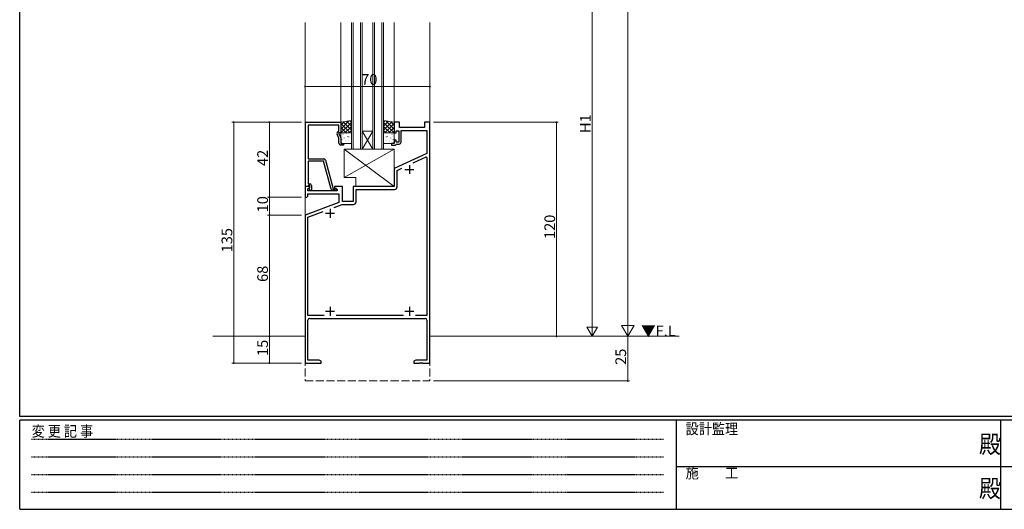
# Model space of a CAD drawing. Extents: x 0 to 1133, y 0 to 806.
# Drawn here: x 4 to 556, y 0 to 275 of the extents above; entities that cross this region are included whole.
import ezdxf

# ---------------------------------------------------------------- set-up
doc = ezdxf.new("R2010")
doc.units = 0
doc.linetypes.add('HIDDEN', pattern=[0.375, 0.25, -0.125])
doc.linetypes.add('YHIDDEN_1', pattern=[4, 3, -1])
for name, color, linetype, lineweight in [('YKK_11', 7, 'CONTINUOUS', 30), ('YKK_12', 2, 'CONTINUOUS', 13), ('YKK_13', 4, 'CONTINUOUS', 13), ('YKK_D', 6, 'CONTINUOUS', 13)]:
    doc.layers.add(name, color=color, linetype=linetype, lineweight=lineweight)
doc.layers.add('YKK_ZWAK', color=7, linetype='CONTINUOUS')
doc.styles.get("Standard").update_dxf_attribs({"font": 'ROMANS.SHX', "bigfont": 'EXTFONT.SHX'})
doc.styles.add('YKK_OSSTYLE1', font='romans.shx', dxfattribs={"width": 0.9, "bigfont": 'EXTFONT.SHX'})

# ---------------------------------------------------------------- blocks, each defined once
blk = doc.blocks.new('A201')
at = {"layer": 'YKK_ZWAK', "color": 254, "linetype": 'Continuous'}
for p, q in [((21, 35), (21, 410)), ((571, 35), (21, 35)), ((544, 34), (21, 34)), ((21, 9), (21, 34)), ((205, 34), (205, 9)), ((296, 34), (296, 9)), ((21, 9), (544, 9))]:
    blk.add_line(p, q, dxfattribs=at)
at = {"layer": 'YKK_ZWAK', "color": 131, "linetype": 'HIDDEN'}
for p, q in [((24.28, 28.63), (201.57, 28.63)), ((24.28, 23.68), (201.57, 23.68)), ((24.28, 18.74), (201.57, 18.74)), ((24.28, 13.79), (201.57, 13.79))]:
    blk.add_line(p, q, dxfattribs=at)
at = {"layer": 'YKK_ZWAK', "color": 131, "linetype": 'Continuous'}
for p, q in [((205, 21), (297, 21)), ((297, 21), (389, 21))]:
    blk.add_line(p, q, dxfattribs=at)
at = {"layer": 'YKK_ZWAK', "color": 131, "linetype": 'Continuous', "style": 'YKK_OSSTYLE1', "width": 0.9}
for s, p in [('設計監理', (207.69, 30.05)), ('変 更 記 事', (24.37, 29.39)), ('施\u3000\u3000工', (207.69, 17.68))]:
    blk.add_text(s, height=3, dxfattribs=at).set_placement(p)
at = {"layer": 'YKK_ZWAK', "color": 254, "linetype": 'Continuous', "style": 'YKK_OSSTYLE1', "width": 0.9}
for p in [(289.94, 24.75), (289.94, 12.37)]:
    blk.add_text('殿', height=5, dxfattribs=at).set_placement(p)

msp = doc.modelspace()

# ---------------------------------------------------------------- linework, layer by layer
at = {"layer": 'YKK_11', "color": 0, "linetype": 'ByBlock', "lineweight": -2, "ltscale": 0.5}
for p, q in [((164.2, 181), (164.2, 217)), ((164.2, 217), (184, 217)), ((183, 215.37), (165.83, 215.37)), ((165.83, 215.37), (165.83, 196.5)), ((183, 212), (183, 215.37)), ((184, 217), (184, 211)), ((217, 217), (214, 217)), ((214, 217), (214, 211)), ((217, 214), (217, 217)), ((234, 217), (231, 217)), ((231, 217), (231, 214)), ((234, 82), (234, 217)), ((183, 208.13), (181.97, 210.35)), ((182.37, 211.64), (183, 212)), ((184, 211), (183, 211)), ((183, 211), (183, 210.5)), ((183, 210.5), (184, 208.36)), ((214, 211), (215, 211)), ((215, 211), (215, 212.2)), ((215, 212.2), (216.6, 212.2)), ((216.6, 212.2), (216.6, 205.8)), ((231, 214), (217, 214)), ((217.8, 205.8), (217.8, 212.37)), ((217.8, 212.37), (232.37, 212.37)), ((232.37, 212.37), (232.37, 199.57)), ((183, 205.2), (183, 208.13)), ((184, 208.36), (184, 205)), ((184, 205), (185.5, 205)), ((185.5, 205), (185.5, 204.2)), ((214, 205), (212.5, 205)), ((212.5, 205), (212.5, 204.2)), ((215, 207), (214, 207)), ((214, 207), (214, 205)), ((214.7, 204.2), (215, 204.5)), ((215, 205.8), (215, 207)), ((216.6, 205.8), (215, 205.8)), ((215, 204.5), (215.3, 204.8)), ((215.3, 204.8), (216.8, 204.8)), ((185.5, 204.2), (184, 204.2)), ((212.5, 204.2), (214.7, 204.2)), ((232.37, 199.57), (214, 191)), ((165.83, 196.5), (174.53, 196.5)), ((174.43, 195.1), (165.83, 195.1)), ((165.83, 195.1), (165.83, 192.46)), ((178.63, 179.44), (174.43, 195.1)), ((175.5, 195.76), (179.8, 179.7)), ((224.65, 194.17), (231.91, 197.55)), ((224.65, 194.17), (231.91, 197.55)), ((231.91, 197.55), (232.37, 197.26)), ((232.37, 197.26), (232.37, 108.63)), ((165.83, 192.46), (165.71, 192.27)), ((165.71, 192.27), (165.71, 191.73)), ((165.71, 191.73), (165.83, 191.54)), ((165.83, 191.46), (165.71, 191.27)), ((165.71, 191.27), (165.71, 190.73)), ((165.71, 190.73), (165.83, 190.54)), ((165.83, 191.54), (165.83, 191.46)), ((165.83, 190.54), (165.83, 182.5)), ((214, 191), (214, 181)), ((215.63, 189.96), (218.3, 191.21)), ((215.63, 180.87), (215.63, 189.96)), ((165.83, 182.5), (166.6, 182.5)), ((166.48, 181), (164, 181)), ((164, 181), (164, 175)), ((165.53, 181), (164.2, 181)), ((165.5, 175.5), (165.5, 176.87)), ((165.5, 176.87), (183, 176.87)), ((165.83, 181.3), (165.53, 181)), ((165.63, 179.61), (166.64, 180.61)), ((165.63, 178.5), (165.63, 179.61)), ((182, 178.5), (165.63, 178.5)), ((166.03, 181.5), (165.83, 181.3)), ((166.6, 181.5), (166.03, 181.5)), ((166.03, 180), (166.6, 180.57)), ((166.78, 178.7), (166.03, 180)), ((166.64, 180.61), (166.48, 181)), ((166.6, 180.57), (166.6, 181.5)), ((167.6, 178.7), (166.78, 178.7)), ((167.6, 181.5), (167.6, 178.7)), ((181.2, 178.7), (179.59, 178.7)), ((179.8, 179.7), (180.63, 179.7)), ((185, 181), (180.5, 181)), ((180.5, 181), (180.5, 180.2)), ((180.5, 180.2), (182, 179.33)), ((180.63, 179.7), (180.82, 179.77)), ((182, 179.33), (182, 178.5)), ((183, 176.87), (183, 171.92)), ((185, 172.5), (185, 181)), ((214, 181), (191, 181)), ((191, 181), (191, 172.5)), ((192.63, 172.37), (192.63, 179.37)), ((192.63, 179.37), (214.13, 179.37)), ((164, 175), (165, 175)), ((183, 171.92), (164, 165)), ((165, 175), (165.5, 175.5)), ((191, 172.5), (185, 172.5)), ((165.63, 163.86), (174.16, 166.96)), ((180.32, 169.21), (184.89, 170.87)), ((184.89, 170.87), (191.13, 170.87)), ((164, 165), (164, 82)), ((165.63, 108.63), (165.63, 163.86)), ((174.64, 108.63), (165.63, 108.63)), ((165.63, 83.63), (165.63, 106)), ((166.63, 107), (231.37, 107)), ((219.14, 108.63), (181.36, 108.63)), ((232.37, 108.63), (225.86, 108.63)), ((232.37, 106), (232.37, 83.63)), ((171.91, 83.63), (165.63, 83.63)), ((173, 83), (171.91, 83.63)), ((173, 82), (173, 83)), ((226.09, 83.63), (225, 83)), ((225, 83), (225, 82)), ((232.37, 83.63), (226.09, 83.63)), ((164, 82), (173, 82)), ((225, 82), (228.04, 82)), ((228.04, 82), (228.23, 82.12)), ((228.23, 82.12), (228.77, 82.12)), ((228.77, 82.12), (228.96, 82)), ((228.96, 82), (229.04, 82)), ((229.04, 82), (229.23, 82.12)), ((229.23, 82.12), (229.77, 82.12)), ((229.77, 82.12), (229.96, 82)), ((229.96, 82), (234, 82))]:
    msp.add_line(p, q, dxfattribs=at)
at = {"layer": 'YKK_11', "color": 2, "ltscale": 0.5}
for p, q in [((220, 190.5), (225, 190.5)), ((222.5, 193), (222.5, 188)), ((175.5, 166), (180.5, 166)), ((178, 168.5), (178, 163.5)), ((175.5, 111), (180.5, 111)), ((178, 113.5), (178, 108.5)), ((220, 111), (225, 111)), ((222.5, 113.5), (222.5, 108.5))]:
    msp.add_line(p, q, dxfattribs=at)
at = {"layer": 'YKK_11', "color": 0, "linetype": 'ByBlock', "lineweight": -2, "ltscale": 0.5}
for centre, radius, start, end in [((182.87, 210.77), 1, 120, 205), ((184, 205.2), 1, 180, 270), ((216.8, 205.8), 1, 270, 360), ((174.53, 195.5), 1, 15, 90), ((166.6, 181.5), 1, 0, 90), ((179.59, 179.7), 1, 195, 270), ((181.2, 179.3), 0.6, 270, 128.9424), ((214.13, 180.87), 1.5, 270, 360), ((191.13, 172.37), 1.5, 270, 360), ((166.63, 106), 1, 90, 180), ((231.37, 106), 1, 0, 90)]:
    msp.add_arc(centre, radius, start, end, dxfattribs=at)
at = {"layer": 'YKK_12'}
for p, q in [((164, 97), (164, 273)), ((184, 217), (184, 273)), ((190, 202), (190, 273)), ((191, 202), (191, 273)), ((195, 202), (195, 273)), ((196, 202), (196, 273)), ((202, 202), (202, 273)), ((203, 202), (203, 273)), ((207, 202), (207, 273)), ((208, 202), (208, 273)), ((214, 217), (214, 273)), ((234, 97), (234, 273)), ((196, 212), (202, 212)), ((196, 202), (202, 212)), ((202, 202), (196, 212)), ((196, 202), (190, 202)), ((196, 202), (202, 202)), ((208, 202), (202, 202))]:
    msp.add_line(p, q, dxfattribs=at)
at = {"layer": 'YKK_12', "linetype": 'Continuous'}
for p, q in [((112.26, 97), (164, 97)), ((234, 97), (373.75, 97))]:
    msp.add_line(p, q, dxfattribs=at)
at = {"layer": 'YKK_12', "linetype": 'YHIDDEN_1', "ltscale": 1.5}
for p, q in [((164, 97), (164, 72)), ((234, 97), (234, 72)), ((164, 72), (234, 72))]:
    msp.add_line(p, q, dxfattribs=at)
at = {"layer": 'YKK_13'}
for p, q in [((190, 218), (184, 217)), ((188.62, 217.77), (184, 213.15)), ((185.93, 217.32), (184, 215.39)), ((184, 217), (184, 211)), ((184, 216.33), (189.33, 211)), ((190, 216.9), (184.1, 211)), ((185.35, 217.23), (190, 212.58)), ((187.28, 217.55), (190, 214.82)), ((189.2, 217.87), (190, 217.07)), ((190, 211), (190, 218)), ((208, 218), (214, 217)), ((208, 211), (208, 218)), ((208.8, 217.87), (208, 217.07)), ((210.72, 217.55), (208, 214.82)), ((212.65, 217.23), (208, 212.58)), ((208, 216.9), (213.9, 211)), ((214, 216.33), (208.67, 211)), ((209.38, 217.77), (214, 213.15)), ((212.07, 217.32), (214, 215.39)), ((214, 217), (214, 211)), ((184, 214.09), (187.09, 211)), ((184, 211.84), (184.84, 211)), ((184, 211), (190, 211)), ((184, 205.5), (184, 210.5)), ((184.5, 211), (189.5, 211)), ((185.23, 210.38), (185.28, 210.36)), ((190, 214.66), (186.34, 211)), ((186.63, 210.91), (186.63, 210.9)), ((187.31, 210.81), (187.35, 210.79)), ((190, 212.41), (188.59, 211)), ((190, 210.5), (190, 205.5)), ((208, 214.66), (211.66, 211)), ((208, 212.41), (209.41, 211)), ((214, 211), (208, 211)), ((208, 210.5), (208, 205.5)), ((213.5, 211), (208.5, 211)), ((210.69, 210.81), (210.65, 210.79)), ((214, 214.09), (210.91, 211)), ((211.37, 210.91), (211.37, 210.9)), ((212.77, 210.38), (212.72, 210.36)), ((214, 211.84), (213.16, 211)), ((214, 205.5), (214, 210.5)), ((184.44, 205.56), (184.49, 205.54)), ((189.5, 205), (184.5, 205)), ((184.64, 207.51), (184.68, 207.42)), ((184.81, 208.92), (184.81, 208.92)), ((185.88, 208.19), (185.92, 208.16)), ((186.47, 206.3), (186.51, 206.27)), ((186.78, 206.72), (186.79, 206.71)), ((187.53, 209.03), (187.57, 208.94)), ((187.9, 208.92), (187.95, 208.9)), ((188.55, 206.73), (188.59, 206.71)), ((188.57, 208.74), (188.58, 208.73)), ((189.98, 209.35), (190, 209.34)), ((208.02, 209.35), (208, 209.34)), ((208.5, 205), (213.5, 205)), ((209.45, 206.73), (209.41, 206.71)), ((209.43, 208.74), (209.42, 208.73)), ((210.1, 208.92), (210.05, 208.9)), ((210.47, 209.03), (210.43, 208.94)), ((211.22, 206.72), (211.21, 206.71)), ((211.53, 206.3), (211.49, 206.27)), ((212.12, 208.19), (212.08, 208.16)), ((213.19, 208.92), (213.19, 208.92)), ((213.36, 207.51), (213.32, 207.42)), ((213.56, 205.56), (213.51, 205.54)), ((186, 186), (186, 202)), ((186, 202), (214, 202)), ((186, 186), (214, 202)), ((186, 202), (214, 181)), ((214, 202), (214, 181)), ((192.5, 186), (186, 186)), ((192.5, 181), (192.5, 186)), ((214, 181), (192.5, 181))]:
    msp.add_line(p, q, dxfattribs=at)
for centre, start, end in [((184.5, 210.5), 90, 180), ((189.5, 210.5), 0, 90), ((208.5, 210.5), 90, 180), ((213.5, 210.5), 0, 90), ((184.5, 205.5), 180, 270), ((189.5, 205.5), 270, 0), ((208.5, 205.5), 180, 270), ((213.5, 205.5), 270, 0)]:
    msp.add_arc(centre, 0.5, start, end, dxfattribs=at)
at = {"layer": 'YKK_D'}
for p, q in [((345, 104), (345, 720)), ((325, 103), (325, 326)), ((234, 237), (164, 237)), ((162, 217), (123, 217)), ((124, 82), (124, 217)), ((162, 217), (143, 217)), ((144, 217), (144, 175)), ((236, 217), (306, 217)), ((305, 97), (305, 217)), ((162, 175), (143, 175)), ((162, 175), (143, 175)), ((144, 175), (144, 165)), ((162, 165), (143, 165)), ((162, 165), (143, 165)), ((144, 165), (144, 97)), ((325, 97), (325, 107.39)), ((345, 97), (345, 109.12)), ((325, 97), (322, 102.2)), ((328, 102.2), (322, 102.2)), ((325, 97), (328, 102.2)), ((345, 97), (341.5, 103.06)), ((348.5, 103.06), (341.5, 103.06)), ((345, 97), (348.5, 103.06)), ((163, 97), (143, 97)), ((163, 97), (143, 97)), ((144, 97), (144, 82)), ((345, 97), (345, 72)), ((162, 82), (123, 82)), ((162, 82), (143, 82)), ((236, 72), (346, 72))]:
    msp.add_line(p, q, dxfattribs=at)
at = {"layer": 'YKK_D', "linetype": 'ByBlock', "const_width": 0.85}
for points in [[(164.11, 237, 1), (163.89, 237, 1)], [(233.89, 237, 1), (234.11, 237, 1)], [(124, 216.89, 1), (124, 217.11, 1)], [(144, 216.89, 1), (144, 217.11, 1)], [(305, 216.89, 1), (305, 217.11, 1)], [(144, 174.89, 1), (144, 175.11, 1)], [(144, 175.11, 1), (144, 174.89, 1)], [(144, 165.11, 1), (144, 164.89, 1)], [(144, 164.89, 1), (144, 165.11, 1)], [(144, 97.11, 1), (144, 96.89, 1)], [(144, 96.89, 1), (144, 97.11, 1)], [(305, 97.11, 1), (305, 96.89, 1)], [(124, 82.11, 1), (124, 81.89, 1)], [(144, 82.11, 1), (144, 81.89, 1)], [(345, 72.11, 1), (345, 71.89, 1)]]:
    msp.add_lwpolyline(points, format="xyb", close=True, dxfattribs=at)

# ---------------------------------------------------------------- block references
at = {"layer": 'YKK_ZWAK', "xscale": 2, "yscale": 2, "zscale": 2}
msp.add_blockref('A201', (-38, -18), dxfattribs=at)

# ---------------------------------------------------------------- texts
at = {"layer": 'YKK_12'}
msp.add_text('▼F.L', height=6, dxfattribs=at).set_placement((352.39, 97))
at = {"layer": 'YKK_D'}
msp.add_text('70', height=6, dxfattribs=at).set_placement((195.48, 238))
for s, p in [('H1', (324.2, 210.98)), ('42', (143.2, 192.48)), ('10', (143.2, 166.48)), ('120', (304.2, 151.56)), ('135', (123.2, 144.06)), ('68', (143.2, 127.48)), ('15', (143.2, 85.98)), ('25', (344, 80.98))]:
    msp.add_text(s, height=6, rotation=90, dxfattribs=at).set_placement(p)

doc.saveas('drawing.dxf')
